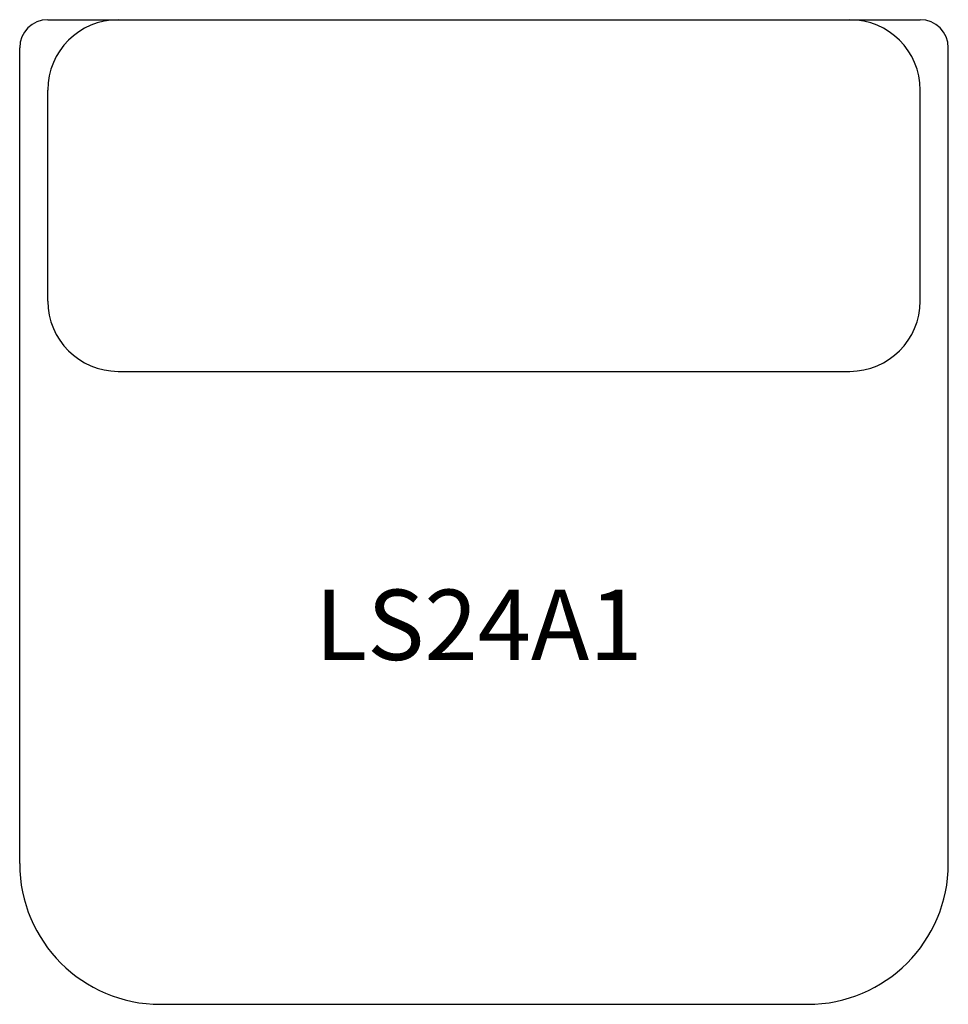
# Model space of a CAD drawing. Units: millimetres. Extents: x 2504 to 3164, y 3728 to 4428.
import ezdxf
from ezdxf.enums import TextEntityAlignment as Align

# ---------------------------------------------------------------- set-up
doc = ezdxf.new("R2010")
doc.units = ezdxf.units.MM
doc.header["$LTSCALE"] = 100
doc.layers.add('LIFESTYLE SEATING', color=7, linetype='Continuous')
doc.layers.add('Product Code', color=7, linetype='Continuous')
doc.styles.add('arial', font='arial.ttf')

msp = doc.modelspace()

# ---------------------------------------------------------------- linework, layer by layer
at = {"layer": 'LIFESTYLE SEATING'}
for p, q in [((2524, 4428), (3144, 4428)), ((2504, 3828), (2504, 4408)), ((3164, 3828), (3164, 4408)), ((2524, 4228), (2524, 4378)), ((3144, 4228), (3144, 4378)), ((2574, 4178), (3094, 4178)), ((2604, 3728), (3064, 3728))]:
    msp.add_line(p, q, dxfattribs=at)
for centre, radius, start, end in [((2524, 4408), 20, 90, 180), ((2574, 4378), 50, 90, 180), ((3094, 4378), 50, 0, 90), ((3144, 4408), 20, 0, 90), ((2574, 4228), 50, 180, 270), ((3094, 4228), 50, 270, 0), ((2604, 3828), 100, 180, 270), ((3064, 3828), 100, 270, 0)]:
    msp.add_arc(centre, radius, start, end, dxfattribs=at)

# ---------------------------------------------------------------- texts
at = {"layer": 'Product Code', "style": 'arial'}
msp.add_attdef('LS24A1', text='LS24A1', height=50, dxfattribs=at).set_placement((2830.3, 3972.79), align=Align.CENTER)

doc.saveas('drawing.dxf')
